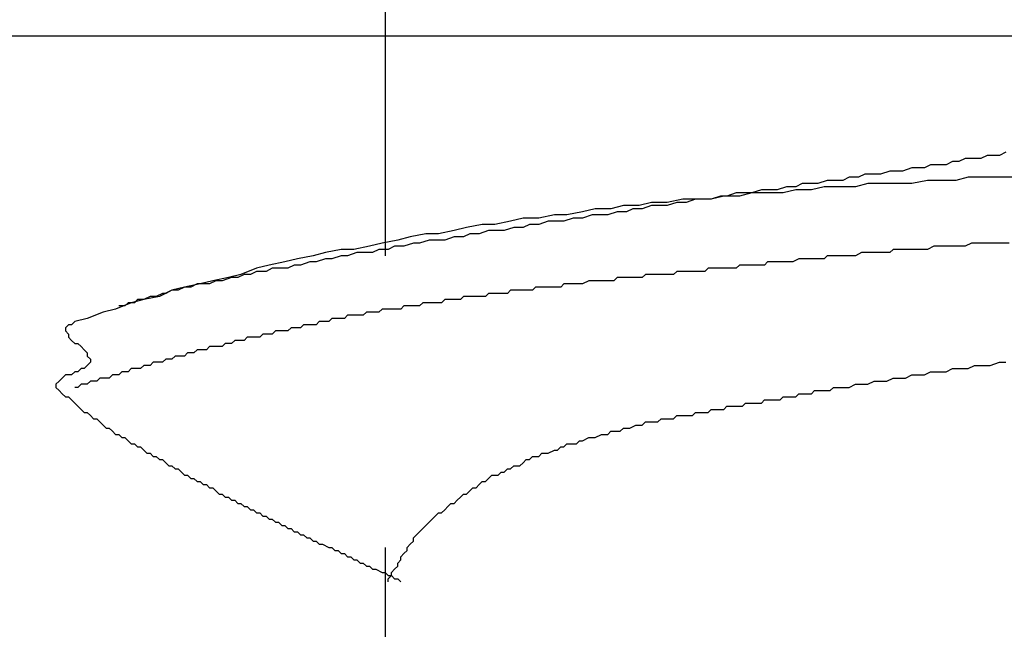
# Model space of a CAD drawing. Units: millimetres. Extents: x 0 to 2760, y 0 to 1910.
# Drawn here: x 983 to 987, y 847 to 849 of the extents above; entities that cross this region are included whole.
import ezdxf

# ---------------------------------------------------------------- set-up
doc = ezdxf.new("R2010")
doc.units = ezdxf.units.MM
for name, color, linetype in [('dekki', 3, 'Continuous'), ('KANAMONO_SCREW', 4, 'Continuous'), ('SUNPO', 7, 'Continuous')]:
    doc.layers.add(name, color=color, linetype=linetype)

# ---------------------------------------------------------------- blocks, each defined once
blk = doc.blocks.new('ultla60')
at = {"layer": 'KANAMONO_SCREW'}
for p, q in [((-2.4301, -39.5553), (-2.4301, -40.7704)), ((0.0501, -40.357), (0.0251, -40.3695)), ((-0.1628, -40.3946), (-0.1879, -40.4071)), ((-0.1378, -40.3946), (-0.1628, -40.3946)), ((-0.1127, -40.382), (-0.1378, -40.3946)), ((-0.0877, -40.382), (-0.1127, -40.382)), ((-0.0501, -40.382), (-0.0877, -40.382)), ((-0.0251, -40.3695), (-0.0501, -40.382)), ((0, -40.3695), (-0.0251, -40.3695)), ((0.0251, -40.3695), (0, -40.3695)), ((-0.4134, -40.4322), (-0.4509, -40.4447)), ((-0.3883, -40.4322), (-0.4134, -40.4322)), ((-0.3633, -40.4322), (-0.3883, -40.4322)), ((-0.3257, -40.4196), (-0.3633, -40.4322)), ((-0.3006, -40.4196), (-0.3257, -40.4196)), ((-0.2756, -40.4196), (-0.3006, -40.4196)), ((-0.2505, -40.4071), (-0.2756, -40.4196)), ((-0.2129, -40.4071), (-0.2505, -40.4071)), ((-0.1879, -40.4071), (-0.2129, -40.4071)), ((-0.6639, -40.4697), (-0.7015, -40.4823)), ((-0.6388, -40.4697), (-0.6639, -40.4697)), ((-0.6013, -40.4697), (-0.6388, -40.4697)), ((-0.5762, -40.4572), (-0.6013, -40.4697)), ((-0.5386, -40.4572), (-0.5762, -40.4572)), ((-0.5136, -40.4447), (-0.5386, -40.4572)), ((-0.476, -40.4447), (-0.5136, -40.4447)), ((-0.4509, -40.4447), (-0.476, -40.4447)), ((-0.263, -40.4697), (-0.3257, -40.4823)), ((-0.2129, -40.4697), (-0.263, -40.4697)), ((-0.1503, -40.4697), (-0.2129, -40.4697)), ((-0.1002, -40.4572), (-0.1503, -40.4697)), ((-0.0376, -40.4572), (-0.1002, -40.4572)), ((0.0251, -40.4572), (-0.0376, -40.4572)), ((0.0752, -40.4572), (0.0251, -40.4572)), ((-1.0271, -40.5198), (-1.0647, -40.5324)), ((-0.9896, -40.5198), (-1.0271, -40.5198)), ((-0.9645, -40.5198), (-1.0146, -40.5324)), ((-0.9645, -40.5198), (-0.9896, -40.5198)), ((-0.9269, -40.5073), (-0.9645, -40.5198)), ((-0.9019, -40.5198), (-0.9645, -40.5198)), ((-0.8894, -40.5073), (-0.9269, -40.5073)), ((-0.8392, -40.5198), (-0.9019, -40.5198)), ((-0.8643, -40.5073), (-0.8894, -40.5073)), ((-0.8267, -40.4948), (-0.8643, -40.5073)), ((-0.7891, -40.5073), (-0.8392, -40.5198)), ((-0.7891, -40.4948), (-0.8267, -40.4948)), ((-0.7641, -40.4823), (-0.7891, -40.4948)), ((-0.7265, -40.5073), (-0.7891, -40.5073)), ((-0.7265, -40.4823), (-0.7641, -40.4823)), ((-0.7015, -40.4823), (-0.7265, -40.4823)), ((-0.6764, -40.4948), (-0.7265, -40.5073)), ((-0.6138, -40.4948), (-0.6764, -40.4948)), ((-0.5511, -40.4948), (-0.6138, -40.4948)), ((-0.501, -40.4823), (-0.5511, -40.4948)), ((-0.4384, -40.4823), (-0.501, -40.4823)), ((-0.3883, -40.4823), (-0.4384, -40.4823)), ((-0.3257, -40.4823), (-0.3883, -40.4823)), ((-1.3653, -40.5574), (-1.4154, -40.5699)), ((-1.3027, -40.5574), (-1.3653, -40.5574)), ((-1.2401, -40.5449), (-1.3027, -40.5574)), ((-1.2651, -40.5574), (-1.3027, -40.5699)), ((-1.2276, -40.5574), (-1.2651, -40.5574)), ((-1.19, -40.5449), (-1.2401, -40.5449)), ((-1.19, -40.5449), (-1.2276, -40.5574)), ((-1.1273, -40.5449), (-1.19, -40.5449)), ((-1.1649, -40.5449), (-1.19, -40.5449)), ((-1.1273, -40.5449), (-1.1649, -40.5449)), ((-1.0772, -40.5324), (-1.1273, -40.5449)), ((-1.0898, -40.5324), (-1.1273, -40.5449)), ((-1.0647, -40.5324), (-1.0898, -40.5324)), ((-1.0146, -40.5324), (-1.0772, -40.5324)), ((-1.6409, -40.595), (-1.7035, -40.6075)), ((-1.5908, -40.5825), (-1.6409, -40.595)), ((-1.5282, -40.5825), (-1.5908, -40.5825)), ((-1.5031, -40.595), (-1.5407, -40.6075)), ((-1.4781, -40.5699), (-1.5282, -40.5825)), ((-1.4656, -40.595), (-1.5031, -40.595)), ((-1.4154, -40.5699), (-1.4781, -40.5699)), ((-1.4405, -40.5825), (-1.4656, -40.595)), ((-1.4029, -40.5825), (-1.4405, -40.5825)), ((-1.3653, -40.5699), (-1.4029, -40.5825)), ((-1.3278, -40.5699), (-1.3653, -40.5699)), ((-1.3027, -40.5699), (-1.3278, -40.5699)), ((-1.929, -40.6326), (-1.9916, -40.6451)), ((-1.8789, -40.62), (-1.929, -40.6326)), ((-1.8163, -40.62), (-1.8789, -40.62)), ((-1.7537, -40.6075), (-1.8163, -40.62)), ((-1.7787, -40.6326), (-1.8163, -40.6451)), ((-1.7411, -40.6326), (-1.7787, -40.6326)), ((-1.7035, -40.6075), (-1.7537, -40.6075)), ((-1.7161, -40.6326), (-1.7411, -40.6326)), ((-1.6785, -40.62), (-1.7161, -40.6326)), ((-1.6409, -40.62), (-1.6785, -40.62)), ((-1.6033, -40.6075), (-1.6409, -40.62)), ((-1.5783, -40.6075), (-1.6033, -40.6075)), ((-1.5407, -40.6075), (-1.5783, -40.6075)), ((-2.1545, -40.6701), (-2.2171, -40.6827)), ((-2.1044, -40.6576), (-2.1545, -40.6701)), ((-2.0418, -40.6451), (-2.1044, -40.6576)), ((-2.0167, -40.6701), (-2.0543, -40.6827)), ((-1.9916, -40.6451), (-2.0418, -40.6451)), ((-1.9916, -40.6701), (-2.0167, -40.6701)), ((-1.9541, -40.6701), (-1.9916, -40.6701)), ((-1.9165, -40.6576), (-1.9541, -40.6701)), ((-1.8789, -40.6576), (-1.9165, -40.6576)), ((-1.8539, -40.6451), (-1.8789, -40.6576)), ((-1.8163, -40.6451), (-1.8539, -40.6451)), ((-2.38, -40.7077), (-2.4426, -40.7203)), ((-2.3299, -40.6952), (-2.38, -40.7077)), ((-2.2672, -40.6827), (-2.3299, -40.6952)), ((-2.2547, -40.7077), (-2.2923, -40.7203)), ((-2.2171, -40.6827), (-2.2672, -40.6827)), ((-2.2171, -40.7077), (-2.2547, -40.7077)), ((-2.1921, -40.7077), (-2.2171, -40.7077)), ((-2.1545, -40.6952), (-2.1921, -40.7077)), ((-2.1169, -40.6952), (-2.1545, -40.6952)), ((-2.0919, -40.6827), (-2.1169, -40.6952)), ((-2.0543, -40.6827), (-2.0919, -40.6827)), ((-2.6054, -40.7453), (-2.6681, -40.7578)), ((-2.5553, -40.7453), (-2.6054, -40.7453)), ((-2.4927, -40.7328), (-2.5553, -40.7453)), ((-2.4426, -40.7203), (-2.4927, -40.7328)), ((-2.4551, -40.7453), (-2.4802, -40.7578)), ((-2.4175, -40.7453), (-2.4551, -40.7453)), ((-2.3925, -40.7328), (-2.4175, -40.7453)), ((-2.3549, -40.7328), (-2.3925, -40.7328)), ((-2.3173, -40.7203), (-2.3549, -40.7328)), ((-2.2923, -40.7203), (-2.3173, -40.7203)), ((-0.4008, -40.7453), (-0.4134, -40.7578)), ((-0.3758, -40.7453), (-0.4008, -40.7453)), ((-0.3507, -40.7453), (-0.3758, -40.7453)), ((-0.3257, -40.7453), (-0.3507, -40.7453)), ((-0.3132, -40.7453), (-0.3257, -40.7453)), ((-0.2881, -40.7453), (-0.3132, -40.7453)), ((-0.263, -40.7453), (-0.2881, -40.7453)), ((-0.238, -40.7328), (-0.263, -40.7453)), ((-0.2255, -40.7328), (-0.238, -40.7328)), ((-0.2004, -40.7328), (-0.2255, -40.7328)), ((-0.1754, -40.7328), (-0.2004, -40.7328)), ((-0.1503, -40.7328), (-0.1754, -40.7328)), ((-0.1378, -40.7328), (-0.1503, -40.7328)), ((-0.1127, -40.7328), (-0.1378, -40.7328)), ((-0.0877, -40.7203), (-0.1127, -40.7328)), ((-0.0626, -40.7203), (-0.0877, -40.7203)), ((-0.0501, -40.7203), (-0.0626, -40.7203)), ((-0.0251, -40.7203), (-0.0501, -40.7203)), ((0, -40.7203), (-0.0251, -40.7203)), ((0.0251, -40.7203), (0, -40.7203)), ((0.0376, -40.7203), (0.0251, -40.7203)), ((0.0626, -40.7203), (0.0376, -40.7203)), ((-2.8309, -40.7954), (-2.8935, -40.8079)), ((-2.7808, -40.7829), (-2.8309, -40.7954)), ((-2.7182, -40.7704), (-2.7808, -40.7829)), ((-2.7307, -40.7954), (-2.7683, -40.8079)), ((-2.7056, -40.7954), (-2.7307, -40.7954)), ((-2.6681, -40.7578), (-2.7182, -40.7704)), ((-2.6681, -40.7829), (-2.7056, -40.7954)), ((-2.643, -40.7829), (-2.6681, -40.7829)), ((-2.6054, -40.7704), (-2.643, -40.7829)), ((-2.5804, -40.7704), (-2.6054, -40.7704)), ((-2.5428, -40.7578), (-2.5804, -40.7704)), ((-2.5177, -40.7578), (-2.5428, -40.7578)), ((-2.4802, -40.7578), (-2.5177, -40.7578)), ((-0.9019, -40.7954), (-0.9144, -40.8079)), ((-0.8894, -40.7954), (-0.9019, -40.7954)), ((-0.8768, -40.7954), (-0.8894, -40.7954)), ((-0.8643, -40.7954), (-0.8768, -40.7954)), ((-0.8518, -40.7954), (-0.8643, -40.7954)), ((-0.8392, -40.7954), (-0.8518, -40.7954)), ((-0.8267, -40.7954), (-0.8392, -40.7954)), ((-0.8142, -40.7954), (-0.8267, -40.7954)), ((-0.8017, -40.7954), (-0.8142, -40.7954)), ((-0.7766, -40.7829), (-0.8017, -40.7954)), ((-0.7641, -40.7829), (-0.7766, -40.7829)), ((-0.7516, -40.7829), (-0.7641, -40.7829)), ((-0.739, -40.7829), (-0.7516, -40.7829)), ((-0.7265, -40.7829), (-0.739, -40.7829)), ((-0.7015, -40.7829), (-0.7265, -40.7829)), ((-0.6764, -40.7829), (-0.7015, -40.7829)), ((-0.6639, -40.7704), (-0.6764, -40.7829)), ((-0.6388, -40.7704), (-0.6639, -40.7704)), ((-0.6138, -40.7704), (-0.6388, -40.7704)), ((-0.5887, -40.7704), (-0.6138, -40.7704)), ((-0.5762, -40.7704), (-0.5887, -40.7704)), ((-0.5511, -40.7704), (-0.5762, -40.7704)), ((-0.5261, -40.7578), (-0.5511, -40.7704)), ((-0.501, -40.7578), (-0.5261, -40.7578)), ((-0.4885, -40.7578), (-0.501, -40.7578)), ((-0.4635, -40.7578), (-0.4885, -40.7578)), ((-0.4384, -40.7578), (-0.4635, -40.7578)), ((-0.4134, -40.7578), (-0.4384, -40.7578)), ((-2.9436, -40.8205), (-3.0063, -40.8455)), ((-2.9436, -40.833), (-2.9687, -40.8455)), ((-2.8935, -40.8079), (-2.9436, -40.8205)), ((-2.9061, -40.833), (-2.9436, -40.833)), ((-2.881, -40.8205), (-2.9061, -40.833)), ((-2.8559, -40.8205), (-2.881, -40.8205)), ((-2.8184, -40.8205), (-2.8559, -40.8205)), ((-2.7933, -40.8079), (-2.8184, -40.8205)), ((-2.7683, -40.8079), (-2.7933, -40.8079)), ((-1.2651, -40.833), (-1.2777, -40.8455)), ((-1.2526, -40.833), (-1.2651, -40.833)), ((-1.2401, -40.833), (-1.2526, -40.833)), ((-1.2276, -40.833), (-1.2401, -40.833)), ((-1.215, -40.833), (-1.2276, -40.833)), ((-1.19, -40.833), (-1.215, -40.833)), ((-1.1775, -40.833), (-1.19, -40.833)), ((-1.1649, -40.833), (-1.1775, -40.833)), ((-1.1524, -40.833), (-1.1649, -40.833)), ((-1.1399, -40.8205), (-1.1524, -40.833)), ((-1.1273, -40.8205), (-1.1399, -40.8205)), ((-1.1148, -40.8205), (-1.1273, -40.8205)), ((-1.1023, -40.8205), (-1.1148, -40.8205)), ((-1.0898, -40.8205), (-1.1023, -40.8205)), ((-1.0772, -40.8205), (-1.0898, -40.8205)), ((-1.0522, -40.8205), (-1.0772, -40.8205)), ((-1.0397, -40.8205), (-1.0522, -40.8205)), ((-1.0271, -40.8205), (-1.0397, -40.8205)), ((-1.0146, -40.8079), (-1.0271, -40.8205)), ((-1.0021, -40.8079), (-1.0146, -40.8079)), ((-0.9896, -40.8079), (-1.0021, -40.8079)), ((-0.977, -40.8079), (-0.9896, -40.8079)), ((-0.9645, -40.8079), (-0.977, -40.8079)), ((-0.952, -40.8079), (-0.9645, -40.8079)), ((-0.9395, -40.8079), (-0.952, -40.8079)), ((-0.9144, -40.8079), (-0.9395, -40.8079)), ((-3.119, -40.8706), (-3.1691, -40.8831)), ((-3.1065, -40.8706), (-3.1315, -40.8831)), ((-3.0564, -40.858), (-3.119, -40.8706)), ((-3.0814, -40.8706), (-3.1065, -40.8706)), ((-3.0438, -40.858), (-3.0814, -40.8706)), ((-3.0063, -40.8455), (-3.0564, -40.858)), ((-3.0188, -40.858), (-3.0438, -40.858)), ((-2.9937, -40.8455), (-3.0188, -40.858)), ((-2.9687, -40.8455), (-2.9937, -40.8455)), ((-1.6159, -40.8706), (-1.6409, -40.8831)), ((-1.6033, -40.8706), (-1.6159, -40.8706)), ((-1.5908, -40.8706), (-1.6033, -40.8706)), ((-1.5783, -40.8706), (-1.5908, -40.8706)), ((-1.5658, -40.8706), (-1.5783, -40.8706)), ((-1.5532, -40.8706), (-1.5658, -40.8706)), ((-1.5407, -40.8706), (-1.5532, -40.8706)), ((-1.5282, -40.8706), (-1.5407, -40.8706)), ((-1.5157, -40.8706), (-1.5282, -40.8706)), ((-1.5031, -40.858), (-1.5157, -40.8706)), ((-1.4906, -40.858), (-1.5031, -40.858)), ((-1.4656, -40.858), (-1.4906, -40.858)), ((-1.453, -40.858), (-1.4656, -40.858)), ((-1.4405, -40.858), (-1.453, -40.858)), ((-1.428, -40.858), (-1.4405, -40.858)), ((-1.4154, -40.858), (-1.428, -40.858)), ((-1.4029, -40.858), (-1.4154, -40.858)), ((-1.3904, -40.8455), (-1.4029, -40.858)), ((-1.3779, -40.8455), (-1.3904, -40.8455)), ((-1.3653, -40.8455), (-1.3779, -40.8455)), ((-1.3528, -40.8455), (-1.3653, -40.8455)), ((-1.3278, -40.8455), (-1.3528, -40.8455)), ((-1.3152, -40.8455), (-1.3278, -40.8455)), ((-1.3027, -40.8455), (-1.3152, -40.8455)), ((-1.2902, -40.8455), (-1.3027, -40.8455)), ((-1.2777, -40.8455), (-1.2902, -40.8455)), ((-3.2818, -40.9081), (-3.3319, -40.9332)), ((-3.2818, -40.9081), (-3.3069, -40.9207)), ((-3.2317, -40.8956), (-3.2818, -40.9081)), ((-3.2568, -40.9081), (-3.2818, -40.9081)), ((-3.2317, -40.8956), (-3.2568, -40.9081)), ((-3.1691, -40.8831), (-3.2317, -40.8956)), ((-3.2067, -40.8956), (-3.2317, -40.8956)), ((-3.1816, -40.8831), (-3.2067, -40.8956)), ((-3.1566, -40.8831), (-3.1816, -40.8831)), ((-3.1315, -40.8831), (-3.1566, -40.8831)), ((-1.929, -40.9081), (-1.9415, -40.9207)), ((-1.904, -40.9081), (-1.929, -40.9081)), ((-1.8914, -40.9081), (-1.904, -40.9081)), ((-1.8789, -40.9081), (-1.8914, -40.9081)), ((-1.8664, -40.9081), (-1.8789, -40.9081)), ((-1.8539, -40.9081), (-1.8664, -40.9081)), ((-1.8413, -40.9081), (-1.8539, -40.9081)), ((-1.8288, -40.8956), (-1.8413, -40.9081)), ((-1.8163, -40.8956), (-1.8288, -40.8956)), ((-1.8038, -40.8956), (-1.8163, -40.8956)), ((-1.7912, -40.8956), (-1.8038, -40.8956)), ((-1.7787, -40.8956), (-1.7912, -40.8956)), ((-1.7537, -40.8956), (-1.7787, -40.8956)), ((-1.7411, -40.8956), (-1.7537, -40.8956)), ((-1.7286, -40.8956), (-1.7411, -40.8956)), ((-1.7161, -40.8831), (-1.7286, -40.8956)), ((-1.7035, -40.8831), (-1.7161, -40.8831)), ((-1.691, -40.8831), (-1.7035, -40.8831)), ((-1.6785, -40.8831), (-1.691, -40.8831)), ((-1.666, -40.8831), (-1.6785, -40.8831)), ((-1.6534, -40.8831), (-1.666, -40.8831)), ((-1.6409, -40.8831), (-1.6534, -40.8831)), ((-3.3946, -40.9457), (-3.4447, -40.9582)), ((-3.4196, -40.9457), (-3.4322, -40.9582)), ((-3.3946, -40.9457), (-3.4196, -40.9457)), ((-3.3319, -40.9332), (-3.3946, -40.9457)), ((-3.3695, -40.9332), (-3.3946, -40.9457)), ((-3.3445, -40.9332), (-3.3695, -40.9332)), ((-3.3194, -40.9207), (-3.3445, -40.9332)), ((-3.3069, -40.9207), (-3.3194, -40.9207)), ((-2.1921, -40.9457), (-2.2046, -40.9582)), ((-2.1795, -40.9457), (-2.1921, -40.9457)), ((-2.167, -40.9457), (-2.1795, -40.9457)), ((-2.1545, -40.9457), (-2.167, -40.9457)), ((-2.142, -40.9457), (-2.1545, -40.9457)), ((-2.1294, -40.9457), (-2.142, -40.9457)), ((-2.1169, -40.9332), (-2.1294, -40.9457)), ((-2.1044, -40.9332), (-2.1169, -40.9332)), ((-2.0919, -40.9332), (-2.1044, -40.9332)), ((-2.0793, -40.9332), (-2.0919, -40.9332)), ((-2.0543, -40.9332), (-2.0793, -40.9332)), ((-2.0418, -40.9332), (-2.0543, -40.9332)), ((-2.0292, -40.9332), (-2.0418, -40.9332)), ((-2.0167, -40.9207), (-2.0292, -40.9332)), ((-2.0042, -40.9207), (-2.0167, -40.9207)), ((-1.9916, -40.9207), (-2.0042, -40.9207)), ((-1.9791, -40.9207), (-1.9916, -40.9207)), ((-1.9666, -40.9207), (-1.9791, -40.9207)), ((-1.9541, -40.9207), (-1.9666, -40.9207)), ((-1.9415, -40.9207), (-1.9541, -40.9207)), ((-3.5073, -40.9833), (-3.5574, -40.9958)), ((-3.4447, -40.9582), (-3.5073, -40.9833)), ((-3.4697, -40.9708), (-3.4948, -40.9708)), ((-3.4572, -40.9582), (-3.4697, -40.9708)), ((-3.4322, -40.9582), (-3.4572, -40.9582)), ((-2.4426, -40.9833), (-2.4551, -40.9958)), ((-2.4301, -40.9833), (-2.4426, -40.9833)), ((-2.4175, -40.9833), (-2.4301, -40.9833)), ((-2.405, -40.9833), (-2.4175, -40.9833)), ((-2.38, -40.9833), (-2.405, -40.9833)), ((-2.3674, -40.9833), (-2.38, -40.9833)), ((-2.3549, -40.9708), (-2.3674, -40.9833)), ((-2.3424, -40.9708), (-2.3549, -40.9708)), ((-2.3299, -40.9708), (-2.3424, -40.9708)), ((-2.3173, -40.9708), (-2.3299, -40.9708)), ((-2.3048, -40.9708), (-2.3173, -40.9708)), ((-2.2923, -40.9708), (-2.3048, -40.9708)), ((-2.2797, -40.9582), (-2.2923, -40.9708)), ((-2.2672, -40.9582), (-2.2797, -40.9582)), ((-2.2547, -40.9582), (-2.2672, -40.9582)), ((-2.2422, -40.9582), (-2.2547, -40.9582)), ((-2.2171, -40.9582), (-2.2422, -40.9582)), ((-2.2046, -40.9582), (-2.2171, -40.9582)), ((-3.62, -41.0209), (-3.6701, -41.0334)), ((-3.5574, -40.9958), (-3.62, -41.0209)), ((-2.643, -41.0209), (-2.6555, -41.0334)), ((-2.6305, -41.0209), (-2.643, -41.0209)), ((-2.618, -41.0209), (-2.6305, -41.0209)), ((-2.6054, -41.0209), (-2.618, -41.0209)), ((-2.5929, -41.0209), (-2.6054, -41.0209)), ((-2.5804, -41.0084), (-2.5929, -41.0209)), ((-2.5678, -41.0084), (-2.5804, -41.0084)), ((-2.5553, -41.0084), (-2.5678, -41.0084)), ((-2.5428, -41.0084), (-2.5553, -41.0084)), ((-2.5303, -41.0084), (-2.5428, -41.0084)), ((-2.5177, -41.0084), (-2.5303, -41.0084)), ((-2.5052, -40.9958), (-2.5177, -41.0084)), ((-2.4927, -40.9958), (-2.5052, -40.9958)), ((-2.4802, -40.9958), (-2.4927, -40.9958)), ((-2.4676, -40.9958), (-2.4802, -40.9958)), ((-2.4551, -40.9958), (-2.4676, -40.9958)), ((-3.6952, -41.0459), (-3.7077, -41.0585)), ((-3.7077, -41.0585), (-3.7077, -41.071)), ((-3.7077, -41.071), (-3.6952, -41.0835)), ((-3.6827, -41.0459), (-3.6952, -41.0459)), ((-3.6701, -41.0334), (-3.6827, -41.0459)), ((-2.8685, -41.071), (-2.881, -41.0835)), ((-2.8559, -41.071), (-2.8685, -41.071)), ((-2.8434, -41.071), (-2.8559, -41.071)), ((-2.8309, -41.071), (-2.8434, -41.071)), ((-2.8184, -41.071), (-2.8309, -41.071)), ((-2.8058, -41.0585), (-2.8184, -41.071)), ((-2.7933, -41.0585), (-2.8058, -41.0585)), ((-2.7808, -41.0585), (-2.7933, -41.0585)), ((-2.7683, -41.0585), (-2.7808, -41.0585)), ((-2.7557, -41.0459), (-2.7683, -41.0585)), ((-2.7432, -41.0459), (-2.7557, -41.0459)), ((-2.7307, -41.0459), (-2.7432, -41.0459)), ((-2.7182, -41.0459), (-2.7307, -41.0459)), ((-2.7056, -41.0459), (-2.7182, -41.0459)), ((-2.6931, -41.0334), (-2.7056, -41.0459)), ((-2.6806, -41.0334), (-2.6931, -41.0334)), ((-2.6681, -41.0334), (-2.6806, -41.0334)), ((-2.6555, -41.0334), (-2.6681, -41.0334)), ((-3.6952, -41.0835), (-3.6952, -41.096)), ((-3.6952, -41.096), (-3.6827, -41.1086)), ((-3.6827, -41.1086), (-3.6701, -41.1211)), ((-3.0313, -41.1086), (-3.0438, -41.1211)), ((-3.0188, -41.1086), (-3.0313, -41.1086)), ((-3.0063, -41.1086), (-3.0188, -41.1086)), ((-2.9937, -41.1086), (-3.0063, -41.1086)), ((-2.9812, -41.096), (-2.9937, -41.1086)), ((-2.9687, -41.096), (-2.9812, -41.096)), ((-2.9562, -41.096), (-2.9687, -41.096)), ((-2.9436, -41.096), (-2.9562, -41.096)), ((-2.9311, -41.096), (-2.9436, -41.096)), ((-2.9186, -41.0835), (-2.9311, -41.096)), ((-2.9061, -41.0835), (-2.9186, -41.0835)), ((-2.8935, -41.0835), (-2.9061, -41.0835)), ((-2.881, -41.0835), (-2.8935, -41.0835)), ((-3.6701, -41.1211), (-3.6576, -41.1211)), ((-3.6576, -41.1211), (-3.6451, -41.1336)), ((-3.6451, -41.1336), (-3.6326, -41.1461)), ((-3.6326, -41.1461), (-3.62, -41.1587)), ((-3.1816, -41.1461), (-3.1942, -41.1587)), ((-3.1691, -41.1461), (-3.1816, -41.1461)), ((-3.1566, -41.1461), (-3.1691, -41.1461)), ((-3.1441, -41.1461), (-3.1566, -41.1461)), ((-3.1315, -41.1336), (-3.1441, -41.1461)), ((-3.119, -41.1336), (-3.1315, -41.1336)), ((-3.1065, -41.1336), (-3.119, -41.1336)), ((-3.0939, -41.1336), (-3.1065, -41.1336)), ((-3.0814, -41.1336), (-3.0939, -41.1336)), ((-3.0689, -41.1211), (-3.0814, -41.1336)), ((-3.0564, -41.1211), (-3.0689, -41.1211)), ((-3.0438, -41.1211), (-3.0564, -41.1211)), ((-3.62, -41.1587), (-3.62, -41.1712)), ((-3.62, -41.1712), (-3.6075, -41.1837)), ((-3.6075, -41.1837), (-3.6075, -41.1962)), ((-3.3069, -41.1837), (-3.3194, -41.1962)), ((-3.2944, -41.1837), (-3.3069, -41.1837)), ((-3.2818, -41.1837), (-3.2944, -41.1837)), ((-3.2693, -41.1712), (-3.2818, -41.1837)), ((-3.2568, -41.1712), (-3.2693, -41.1712)), ((-3.2443, -41.1712), (-3.2568, -41.1712)), ((-3.2317, -41.1712), (-3.2443, -41.1712)), ((-3.2192, -41.1587), (-3.2317, -41.1712)), ((-3.2067, -41.1587), (-3.2192, -41.1587)), ((-3.1942, -41.1587), (-3.2067, -41.1587)), ((-3.6451, -41.2213), (-3.6576, -41.2338)), ((-3.6326, -41.2213), (-3.6451, -41.2213)), ((-3.62, -41.2088), (-3.6326, -41.2213)), ((-3.6075, -41.1962), (-3.62, -41.2088)), ((-3.4447, -41.2213), (-3.4572, -41.2338)), ((-3.4322, -41.2213), (-3.4447, -41.2213)), ((-3.4196, -41.2213), (-3.4322, -41.2213)), ((-3.4071, -41.2213), (-3.4196, -41.2213)), ((-3.3946, -41.2088), (-3.4071, -41.2213)), ((-3.382, -41.2088), (-3.3946, -41.2088)), ((-3.3695, -41.2088), (-3.382, -41.2088)), ((-3.357, -41.1962), (-3.3695, -41.2088)), ((-3.3445, -41.1962), (-3.357, -41.1962)), ((-3.3319, -41.1962), (-3.3445, -41.1962)), ((-3.3194, -41.1962), (-3.3319, -41.1962)), ((-0.1879, -41.2338), (-0.1628, -41.2213)), ((-0.1628, -41.2213), (-0.1253, -41.2213)), ((-0.1253, -41.2213), (-0.1002, -41.2213)), ((-0.1002, -41.2213), (-0.0752, -41.2088)), ((-0.0752, -41.2088), (-0.0376, -41.2088)), ((-0.0376, -41.2088), (-0.0125, -41.2088)), ((-0.0125, -41.2088), (0.0251, -41.1962)), ((0.0251, -41.1962), (0.0501, -41.1962)), ((-3.7203, -41.2589), (-3.7328, -41.2714)), ((-3.7077, -41.2463), (-3.7203, -41.2589)), ((-3.6952, -41.2463), (-3.7077, -41.2463)), ((-3.6827, -41.2463), (-3.6952, -41.2463)), ((-3.6701, -41.2338), (-3.6827, -41.2463)), ((-3.6576, -41.2338), (-3.6701, -41.2338)), ((-3.5699, -41.2589), (-3.5825, -41.2714)), ((-3.5574, -41.2589), (-3.5699, -41.2589)), ((-3.5449, -41.2589), (-3.5574, -41.2589)), ((-3.5324, -41.2589), (-3.5449, -41.2589)), ((-3.5198, -41.2463), (-3.5324, -41.2589)), ((-3.5073, -41.2463), (-3.5198, -41.2463)), ((-3.4948, -41.2463), (-3.5073, -41.2463)), ((-3.4823, -41.2338), (-3.4948, -41.2463)), ((-3.4697, -41.2338), (-3.4823, -41.2338)), ((-3.4572, -41.2338), (-3.4697, -41.2338)), ((-0.4259, -41.2714), (-0.4008, -41.2589)), ((-0.4008, -41.2589), (-0.3758, -41.2589)), ((-0.3758, -41.2589), (-0.3507, -41.2589)), ((-0.3507, -41.2589), (-0.3257, -41.2463)), ((-0.3257, -41.2463), (-0.3006, -41.2463)), ((-0.3006, -41.2463), (-0.2756, -41.2463)), ((-0.2756, -41.2463), (-0.2505, -41.2338)), ((-0.2505, -41.2338), (-0.2129, -41.2338)), ((-0.2129, -41.2338), (-0.1879, -41.2338)), ((-3.7328, -41.2714), (-3.7453, -41.2839)), ((-3.7453, -41.2839), (-3.7453, -41.2965)), ((-3.7453, -41.2965), (-3.7328, -41.309)), ((-3.6576, -41.2965), (-3.6701, -41.2965)), ((-3.6451, -41.2839), (-3.6576, -41.2965)), ((-3.6326, -41.2839), (-3.6451, -41.2839)), ((-3.62, -41.2839), (-3.6326, -41.2839)), ((-3.6075, -41.2714), (-3.62, -41.2839)), ((-3.595, -41.2714), (-3.6075, -41.2714)), ((-3.5825, -41.2714), (-3.595, -41.2714)), ((-0.6514, -41.309), (-0.6388, -41.2965)), ((-0.6388, -41.2965), (-0.6138, -41.2965)), ((-0.6138, -41.2965), (-0.5887, -41.2965)), ((-0.5887, -41.2965), (-0.5762, -41.2965)), ((-0.5762, -41.2965), (-0.5511, -41.2839)), ((-0.5511, -41.2839), (-0.5261, -41.2839)), ((-0.5261, -41.2839), (-0.501, -41.2839)), ((-0.501, -41.2839), (-0.476, -41.2714)), ((-0.476, -41.2714), (-0.4509, -41.2714)), ((-0.4509, -41.2714), (-0.4259, -41.2714)), ((-3.7328, -41.309), (-3.7203, -41.3215)), ((-3.7203, -41.3215), (-3.7077, -41.334)), ((-3.7077, -41.334), (-3.6952, -41.334)), ((-3.6952, -41.334), (-3.6827, -41.3466)), ((-3.6827, -41.3466), (-3.6701, -41.3591)), ((-0.9269, -41.3591), (-0.9144, -41.3466)), ((-0.9144, -41.3466), (-0.9019, -41.3466)), ((-0.9019, -41.3466), (-0.8894, -41.3466)), ((-0.8894, -41.3466), (-0.8768, -41.3466)), ((-0.8768, -41.3466), (-0.8643, -41.3466)), ((-0.8643, -41.3466), (-0.8518, -41.3466)), ((-0.8518, -41.3466), (-0.8392, -41.334)), ((-0.8392, -41.334), (-0.8267, -41.334)), ((-0.8267, -41.334), (-0.8142, -41.334)), ((-0.8142, -41.334), (-0.8017, -41.334)), ((-0.8017, -41.334), (-0.7891, -41.334)), ((-0.7891, -41.334), (-0.7766, -41.3215)), ((-0.7766, -41.3215), (-0.7641, -41.3215)), ((-0.7641, -41.3215), (-0.739, -41.3215)), ((-0.739, -41.3215), (-0.7265, -41.3215)), ((-0.7265, -41.3215), (-0.714, -41.309)), ((-0.714, -41.309), (-0.6889, -41.309)), ((-0.6889, -41.309), (-0.6764, -41.309)), ((-0.6764, -41.309), (-0.6514, -41.309)), ((-3.6701, -41.3591), (-3.6576, -41.3716)), ((-3.6576, -41.3716), (-3.6451, -41.3841)), ((-3.6451, -41.3841), (-3.6326, -41.3967)), ((-1.1399, -41.3967), (-1.1273, -41.3841)), ((-1.1273, -41.3841), (-1.1148, -41.3841)), ((-1.1148, -41.3841), (-1.1023, -41.3841)), ((-1.1023, -41.3841), (-1.0898, -41.3841)), ((-1.0898, -41.3841), (-1.0772, -41.3841)), ((-1.0772, -41.3841), (-1.0647, -41.3716)), ((-1.0647, -41.3716), (-1.0522, -41.3716)), ((-1.0522, -41.3716), (-1.0397, -41.3716)), ((-1.0397, -41.3716), (-1.0271, -41.3716)), ((-1.0271, -41.3716), (-1.0146, -41.3716)), ((-1.0146, -41.3716), (-1.0021, -41.3716)), ((-1.0021, -41.3716), (-0.9896, -41.3591)), ((-0.9896, -41.3591), (-0.977, -41.3591)), ((-0.977, -41.3591), (-0.9645, -41.3591)), ((-0.9645, -41.3591), (-0.952, -41.3591)), ((-0.952, -41.3591), (-0.9395, -41.3591)), ((-0.9395, -41.3591), (-0.9269, -41.3591)), ((-3.6326, -41.3967), (-3.62, -41.3967)), ((-3.62, -41.3967), (-3.6075, -41.4092)), ((-3.6075, -41.4092), (-3.595, -41.4217)), ((-3.595, -41.4217), (-3.5825, -41.4217)), ((-3.5825, -41.4217), (-3.5699, -41.4342)), ((-1.3403, -41.4342), (-1.3278, -41.4217)), ((-1.3278, -41.4217), (-1.3152, -41.4217)), ((-1.3152, -41.4217), (-1.2902, -41.4217)), ((-1.2902, -41.4217), (-1.2777, -41.4217)), ((-1.2777, -41.4217), (-1.2651, -41.4092)), ((-1.2651, -41.4092), (-1.2526, -41.4092)), ((-1.2526, -41.4092), (-1.2401, -41.4092)), ((-1.2401, -41.4092), (-1.2276, -41.4092)), ((-1.2276, -41.4092), (-1.2025, -41.4092)), ((-1.2025, -41.4092), (-1.19, -41.3967)), ((-1.19, -41.3967), (-1.1775, -41.3967)), ((-1.1775, -41.3967), (-1.1649, -41.3967)), ((-1.1649, -41.3967), (-1.1524, -41.3967)), ((-1.1524, -41.3967), (-1.1399, -41.3967)), ((-3.5699, -41.4342), (-3.5574, -41.4468)), ((-3.5574, -41.4468), (-3.5449, -41.4593)), ((-3.5449, -41.4593), (-3.5324, -41.4593)), ((-3.5324, -41.4593), (-3.5198, -41.4718)), ((-1.4906, -41.4718), (-1.4781, -41.4593)), ((-1.4781, -41.4593), (-1.4656, -41.4593)), ((-1.4656, -41.4593), (-1.453, -41.4593)), ((-1.453, -41.4593), (-1.428, -41.4468)), ((-1.428, -41.4468), (-1.4154, -41.4468)), ((-1.4154, -41.4468), (-1.4029, -41.4468)), ((-1.4029, -41.4468), (-1.3904, -41.4342)), ((-1.3904, -41.4342), (-1.3653, -41.4342)), ((-1.3653, -41.4342), (-1.3528, -41.4342)), ((-1.3528, -41.4342), (-1.3403, -41.4342)), ((-3.5198, -41.4718), (-3.5073, -41.4843)), ((-3.5073, -41.4843), (-3.4948, -41.4843)), ((-3.4948, -41.4843), (-3.4823, -41.4969)), ((-3.4823, -41.4969), (-3.4697, -41.4969)), ((-3.4697, -41.4969), (-3.4572, -41.5094)), ((-1.6409, -41.5094), (-1.6159, -41.4969)), ((-1.6159, -41.4969), (-1.6033, -41.4969)), ((-1.6033, -41.4969), (-1.5908, -41.4969)), ((-1.5908, -41.4969), (-1.5658, -41.4843)), ((-1.5658, -41.4843), (-1.5532, -41.4843)), ((-1.5532, -41.4843), (-1.5407, -41.4843)), ((-1.5407, -41.4843), (-1.5282, -41.4718)), ((-1.5282, -41.4718), (-1.5031, -41.4718)), ((-1.5031, -41.4718), (-1.4906, -41.4718)), ((-3.4572, -41.5094), (-3.4447, -41.5219)), ((-3.4447, -41.5219), (-3.4322, -41.5219)), ((-3.4322, -41.5219), (-3.4196, -41.5344)), ((-3.4196, -41.5344), (-3.4071, -41.5344)), ((-3.4071, -41.5344), (-3.3946, -41.547)), ((-1.7411, -41.547), (-1.7286, -41.5344)), ((-1.7286, -41.5344), (-1.7161, -41.5344)), ((-1.7161, -41.5344), (-1.7035, -41.5219)), ((-1.7035, -41.5219), (-1.6785, -41.5219)), ((-1.6785, -41.5219), (-1.666, -41.5219)), ((-1.666, -41.5219), (-1.6534, -41.5094)), ((-1.6534, -41.5094), (-1.6409, -41.5094)), ((-3.3946, -41.547), (-3.382, -41.5595)), ((-3.382, -41.5595), (-3.3695, -41.5595)), ((-3.3695, -41.5595), (-3.357, -41.572)), ((-3.357, -41.572), (-3.3445, -41.572)), ((-3.3445, -41.572), (-3.3319, -41.5846)), ((-1.8539, -41.5846), (-1.8413, -41.572)), ((-1.8413, -41.572), (-1.8163, -41.572)), ((-1.8163, -41.572), (-1.8038, -41.5595)), ((-1.8038, -41.5595), (-1.7912, -41.5595)), ((-1.7912, -41.5595), (-1.7787, -41.5595)), ((-1.7787, -41.5595), (-1.7537, -41.547)), ((-1.7537, -41.547), (-1.7411, -41.547)), ((-3.3319, -41.5846), (-3.3194, -41.5846)), ((-3.3194, -41.5846), (-3.3069, -41.5971)), ((-3.3069, -41.5971), (-3.2944, -41.6096)), ((-3.2944, -41.6096), (-3.2818, -41.6096)), ((-3.2818, -41.6096), (-3.2693, -41.6221)), ((-3.2693, -41.6221), (-3.2568, -41.6221)), ((-3.2568, -41.6221), (-3.2443, -41.6347)), ((-1.9541, -41.6347), (-1.9415, -41.6221)), ((-1.9415, -41.6221), (-1.929, -41.6221)), ((-1.929, -41.6221), (-1.9165, -41.6096)), ((-1.9165, -41.6096), (-1.8914, -41.6096)), ((-1.8914, -41.6096), (-1.8789, -41.5971)), ((-1.8789, -41.5971), (-1.8664, -41.5846)), ((-1.8664, -41.5846), (-1.8539, -41.5846)), ((-3.2443, -41.6347), (-3.2317, -41.6472)), ((-3.2317, -41.6472), (-3.2192, -41.6472)), ((-3.2192, -41.6472), (-3.2067, -41.6597)), ((-3.2067, -41.6597), (-3.1942, -41.6597)), ((-3.1942, -41.6597), (-3.1816, -41.6722)), ((-2.0292, -41.6722), (-2.0167, -41.6597)), ((-2.0167, -41.6597), (-2.0042, -41.6472)), ((-2.0042, -41.6472), (-1.9791, -41.6472)), ((-1.9791, -41.6472), (-1.9666, -41.6347)), ((-1.9666, -41.6347), (-1.9541, -41.6347)), ((-3.1816, -41.6722), (-3.1691, -41.6722)), ((-3.1691, -41.6722), (-3.1566, -41.6848)), ((-3.1566, -41.6848), (-3.1441, -41.6848)), ((-3.1441, -41.6848), (-3.1315, -41.6973)), ((-3.1315, -41.6973), (-3.119, -41.6973)), ((-3.119, -41.6973), (-3.1065, -41.7098)), ((-2.0919, -41.7098), (-2.0793, -41.6973)), ((-2.0793, -41.6973), (-2.0668, -41.6973)), ((-2.0668, -41.6973), (-2.0543, -41.6848)), ((-2.0543, -41.6848), (-2.0418, -41.6722)), ((-2.0418, -41.6722), (-2.0292, -41.6722)), ((-3.1065, -41.7098), (-3.0939, -41.7223)), ((-3.0939, -41.7223), (-3.0814, -41.7223)), ((-3.0814, -41.7223), (-3.0689, -41.7349)), ((-3.0689, -41.7349), (-3.0564, -41.7349)), ((-3.0564, -41.7349), (-3.0438, -41.7474)), ((-2.142, -41.7474), (-2.1294, -41.7349)), ((-2.1294, -41.7349), (-2.1169, -41.7223)), ((-2.1169, -41.7223), (-2.1044, -41.7223)), ((-2.1044, -41.7223), (-2.0919, -41.7098)), ((-3.0438, -41.7474), (-3.0313, -41.7474)), ((-3.0313, -41.7474), (-3.0188, -41.7599)), ((-3.0188, -41.7599), (-3.0063, -41.7599)), ((-3.0063, -41.7599), (-2.9937, -41.7724)), ((-2.9937, -41.7724), (-2.9812, -41.7724)), ((-2.9812, -41.7724), (-2.9687, -41.785)), ((-2.1921, -41.785), (-2.1795, -41.7724)), ((-2.1795, -41.7724), (-2.167, -41.7599)), ((-2.167, -41.7599), (-2.1545, -41.7599)), ((-2.1545, -41.7599), (-2.142, -41.7474)), ((-2.9687, -41.785), (-2.9562, -41.785)), ((-2.9562, -41.785), (-2.9436, -41.7975)), ((-2.9436, -41.7975), (-2.9311, -41.7975)), ((-2.9311, -41.7975), (-2.9186, -41.81)), ((-2.9186, -41.81), (-2.9061, -41.81)), ((-2.9061, -41.81), (-2.8935, -41.8225)), ((-2.2422, -41.8225), (-2.2296, -41.81)), ((-2.2296, -41.81), (-2.2171, -41.7975)), ((-2.2171, -41.7975), (-2.2046, -41.7975)), ((-2.2046, -41.7975), (-2.1921, -41.785)), ((-2.8935, -41.8225), (-2.881, -41.8225)), ((-2.881, -41.8225), (-2.8685, -41.8351)), ((-2.8685, -41.8351), (-2.8559, -41.8351)), ((-2.8559, -41.8351), (-2.8434, -41.8476)), ((-2.8434, -41.8476), (-2.8309, -41.8476)), ((-2.8309, -41.8476), (-2.8184, -41.8601)), ((-2.2797, -41.8601), (-2.2672, -41.8476)), ((-2.2672, -41.8476), (-2.2547, -41.8351)), ((-2.2547, -41.8351), (-2.2422, -41.8225)), ((-2.8184, -41.8601), (-2.8058, -41.8601)), ((-2.8058, -41.8601), (-2.7933, -41.8727)), ((-2.7933, -41.8727), (-2.7808, -41.8727)), ((-2.7808, -41.8727), (-2.7683, -41.8852)), ((-2.7683, -41.8852), (-2.7557, -41.8852)), ((-2.7557, -41.8852), (-2.7432, -41.8977)), ((-2.7432, -41.8977), (-2.7307, -41.8977)), ((-2.7307, -41.8977), (-2.7182, -41.9102)), ((-2.3173, -41.8977), (-2.3048, -41.8852)), ((-2.3173, -41.9102), (-2.3173, -41.8977)), ((-2.3048, -41.8852), (-2.2923, -41.8727)), ((-2.2923, -41.8727), (-2.2797, -41.8601)), ((-2.7182, -41.9102), (-2.7056, -41.9102)), ((-2.7056, -41.9102), (-2.6931, -41.9228)), ((-2.6931, -41.9228), (-2.6806, -41.9228)), ((-2.6806, -41.9228), (-2.6555, -41.9353)), ((-2.6555, -41.9353), (-2.643, -41.9353)), ((-2.643, -41.9353), (-2.6305, -41.9478)), ((-2.4301, -41.9353), (-2.4301, -43.1503)), ((-2.3424, -41.9353), (-2.3299, -41.9228)), ((-2.3424, -41.9478), (-2.3424, -41.9353)), ((-2.3299, -41.9228), (-2.3173, -41.9102)), ((-2.6305, -41.9478), (-2.618, -41.9478)), ((-2.618, -41.9478), (-2.6054, -41.9603)), ((-2.6054, -41.9603), (-2.5929, -41.9603)), ((-2.5929, -41.9603), (-2.5804, -41.9729)), ((-2.5804, -41.9729), (-2.5678, -41.9729)), ((-2.5678, -41.9729), (-2.5553, -41.9854)), ((-2.3674, -41.9729), (-2.3549, -41.9603)), ((-2.3674, -41.9854), (-2.3674, -41.9729)), ((-2.3549, -41.9603), (-2.3424, -41.9478)), ((-2.5553, -41.9854), (-2.5428, -41.9854)), ((-2.5428, -41.9854), (-2.5303, -41.9979)), ((-2.5303, -41.9979), (-2.5177, -41.9979)), ((-2.5177, -41.9979), (-2.5052, -42.0104)), ((-2.5052, -42.0104), (-2.4927, -42.0104)), ((-2.4927, -42.0104), (-2.4802, -42.023)), ((-2.3925, -42.023), (-2.38, -42.0104)), ((-2.38, -41.9979), (-2.3674, -41.9854)), ((-2.38, -42.0104), (-2.38, -41.9979)), ((-2.4802, -42.023), (-2.4676, -42.023)), ((-2.4676, -42.023), (-2.4426, -42.0355)), ((-2.4426, -42.0355), (-2.4301, -42.0355)), ((-2.4301, -42.0355), (-2.4175, -42.048)), ((-2.4175, -42.048), (-2.405, -42.048)), ((-2.4175, -42.0605), (-2.405, -42.048)), ((-2.405, -42.0355), (-2.3925, -42.023)), ((-2.405, -42.048), (-2.405, -42.0355)), ((-2.405, -42.048), (-2.3925, -42.0605)), ((-2.4175, -42.0731), (-2.4175, -42.0605)), ((-2.3925, -42.0605), (-2.38, -42.0605)), ((-2.38, -42.0605), (-2.3674, -42.0731))]:
    blk.add_line(p, q, dxfattribs=at)

msp = doc.modelspace()

# ---------------------------------------------------------------- linework, layer by layer
at = {"layer": 'dekki', "ltscale": 0.05}
msp.add_lwpolyline([(1082.14027107, 777.00334393), (1067.79000423, 847.79799364, 0.3567785898), (1066.31990227, 849), (957.59044101, 849, 0.3567785898), (956.12033904, 847.79799364), (941.77007221, 777.00334393, -0.3567785898)], format="xyb", dxfattribs=at)

# ---------------------------------------------------------------- block references
at = {"layer": 'SUNPO', "ltscale": 0.05}
msp.add_blockref('ultla60', (986.87072728, 888.89394572), dxfattribs=at)

doc.saveas('drawing.dxf')
